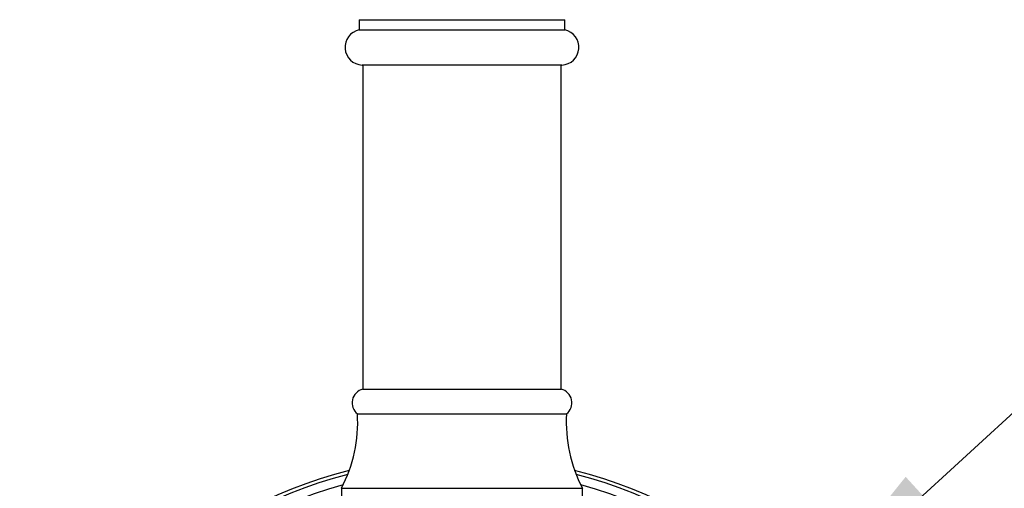
# Model space of a CAD drawing. Units: millimetres. Extents: x 70 to 1400, y 89 to 2009.
# Drawn here: x 306 to 444, y 1334 to 1400 of the extents above; entities that cross this region are included whole.
import ezdxf

# ---------------------------------------------------------------- set-up
doc = ezdxf.new("R2010")
doc.units = ezdxf.units.MM
doc.header["$LTSCALE"] = 7
doc.styles.add('SLDTEXTSTYLE2', font='TXT', dxfattribs={"width": 0.605})
doc.dimstyles.new('SLDDIMSTYLE0', dxfattribs={"dimtxt": 17.5, "dimasz": 23.114, "dimexe": 0, "dimexo": 0.0625, "dimgap": 4.375, "dimtad": 0, "dimtih": 1, "dimtoh": 1, "dimrnd": 1e-09, "dimzin": 12, "dimdsep": 46, "dimtxsty": 'SLDTEXTSTYLE2', "dimsah": 1, "dimcen": 0, "dimadec": 0, "dimazin": 3, "dimtfac": 1, "dimtofl": 0, "dimtmove": 0, "dimatfit": 3, "dimfxl": 0, "dimfrac": 2, "dimtolj": 1, "dimtzin": 12, "dimarcsym": 0})

# ---------------------------------------------------------------- blocks, each defined once
blk = doc.blocks.new('_D_1')
at = {"color": 7, "linetype": 'Continuous', "lineweight": 0}
for p, q in [((415.85, 1317.21), (463.15, 1360.52)), ((463.15, 1360.52), (539.88, 1360.52))]:
    blk.add_line(p, q, dxfattribs=at)
at = {"color": 7, "linetype": 'Continuous', "lineweight": 18}
blk.add_solid([(415.85, 1317.21), (435.3, 1330.2), (430.5, 1335.44)], dxfattribs=at)
at = {"color": 7, "linetype": 'Continuous', "lineweight": 18, "char_height": 17.5, "attachment_point": 1, "style": 'SLDTEXTSTYLE2'}
for s, insert in [('%%c', (474.26, 1383.07)), ('130', (499.77, 1383.12))]:
    blk.add_mtext(s, dxfattribs=dict(at, insert=insert))

msp = doc.modelspace()

# ---------------------------------------------------------------- linework, layer by layer
at = {"color": 7, "linetype": 'Continuous', "lineweight": 25}
for p, q in [((353.414, 1399.965), (353.414, 1398.515)), ((353.414, 1399.965), (382.414, 1399.965)), ((382.414, 1398.515), (382.414, 1399.965)), ((353.414, 1398.515), (382.414, 1398.515)), ((382.014, 1393.567), (353.814, 1393.567)), ((353.914, 1393.567), (353.914, 1347.815)), ((381.914, 1347.815), (381.914, 1393.567)), ((353.914, 1347.815), (381.914, 1347.815)), ((353.164, 1344.315), (382.664, 1344.315)), ((350.914, 1333.815), (350.914, 1332.315)), ((350.914, 1333.815), (384.914, 1333.815)), ((384.914, 1332.315), (384.914, 1333.815))]:
    msp.add_line(p, q, dxfattribs=at)
for centre, radius, start, end in [((353.914, 1396.065), 2.5, 101.53696, 267.70756), ((381.914, 1396.065), 2.5, 272.29244, 78.46304), ((354.412, 1345.878), 2, 104.4143, 231.39619), ((381.416, 1345.878), 2, 308.60381, 75.5857), ((333.201, 1343.102), 20, 332.33265, 3.47784), ((402.627, 1343.102), 20, 176.52216, 207.66735), ((367.914, 1273.315), 65, 104.14987, 163.69968), ((367.914, 1273.315), 65, 16.30032, 75.85013)]:
    msp.add_arc(centre, radius, start, end, dxfattribs=at)
at = {"color": 8, "linetype": 'Continuous', "lineweight": 25}
for radius, start, end in [(64.5, 104.45886, 163.87978), (64.5, 16.12022, 75.54114), (63.25, 105.35714, 166.28138), (63.25, 13.71862, 74.64286)]:
    msp.add_arc((367.914, 1273.315), radius, start, end, dxfattribs=at)

# ---------------------------------------------------------------- dimensions: what is measured, and where the dimension line sits
at = {"color": 7, "linetype": 'Continuous', "lineweight": 18}
dim = msp.add_diameter_dim_2p(p1=(319.974, 1229.42), p2=(415.853, 1317.211), dimstyle='SLDDIMSTYLE0', dxfattribs=at)
dim.commit()
dim.dimension.update_dxf_attribs({"geometry": '_D_1', "text_midpoint": (507.07, 1375.318), "dimtype": 163})

doc.saveas('drawing.dxf')
